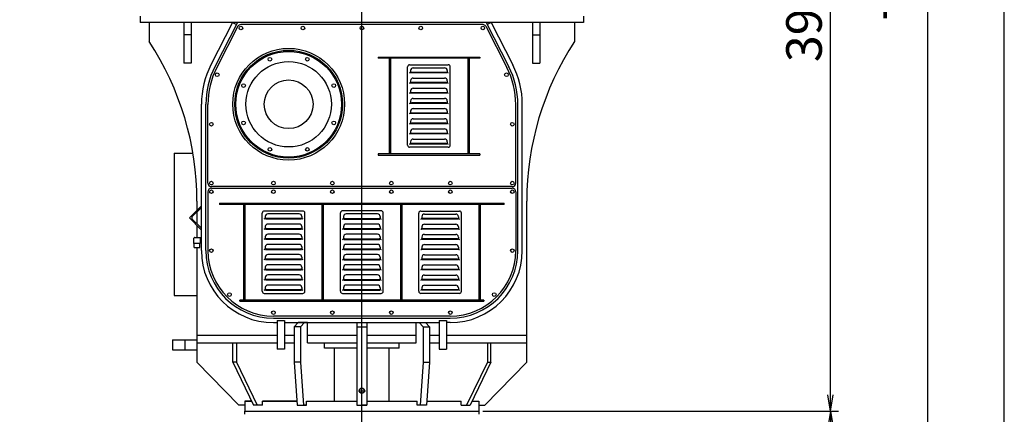
# Model space of a CAD drawing. Extents: x 4496 to 12336, y 457 to 11497.
# Drawn here: x 7494 to 12336, y 3946 to 5887 of the extents above; entities that cross this region are included whole.
import ezdxf

# ---------------------------------------------------------------- set-up
doc = ezdxf.new("R2010")
doc.units = 0
doc.linetypes.add('EXLTYPE3', pattern=[0.825, 0.75, -0.025, 0.025, -0.025])
doc.layers.get('0').update_dxf_attribs({"linetype": 'CONTINUOUS'})
doc.layers.get('DEFPOINTS').update_dxf_attribs({"linetype": 'CONTINUOUS'})
doc.layers.add('LAY-1', color=7, linetype='CONTINUOUS')
doc.styles.add('EXCADDIM1', font='monotxt', dxfattribs={"width": 0.84, "bigfont": 'extfont'})
doc.styles.get("Standard").update_dxf_attribs({"font": 'monotxt', "bigfont": 'extfont'})
doc.dimstyles.new('ISO-25', dxfattribs={"dimtxt": 2.5, "dimasz": 2.5, "dimexe": 1.25, "dimexo": 0.625, "dimtad": 1, "dimtxsty": 'STANDARD', "dimcen": 2.5, "dimazin": 3, "dimtfac": 1, "dimtmove": 0, "dimatfit": 3})

# ---------------------------------------------------------------- blocks, each defined once
blk = doc.blocks.new('EX_NORM')
at = {"color": 0, "linetype": 'CONTINUOUS'}
for q in [(-1, 0.167), (-1, 0), (-1, -0.167)]:
    blk.add_line((0, 0), q, dxfattribs=at)
blk = doc.blocks.new('*D15')
at = {"layer": 'DEFPOINTS', "color": 0}
for p in [(9799.502604, 7925.447441), (11481.502604, 7925.447441), (9752.002604, 3961.447441)]:
    blk.add_point(p, dxfattribs=at)
at = {"layer": 'LAY-1', "color": 1, "linetype": 'CONTINUOUS'}
for p, q in [((11481.502604, 4041.447441), (11481.502604, 7845.447441)), ((9772.002604, 3961.447441), (11521.502604, 3961.447441))]:
    blk.add_line(p, q, dxfattribs=at)
at = {"layer": 'LAY-1', "color": 1, "xscale": 80, "yscale": 80, "zscale": 80}
for p, rotation in [((11481.502604, 7925.447441), 90), ((11481.502604, 3961.447441), 270)]:
    blk.add_blockref('EX_NORM', p, dxfattribs=dict(at, rotation=rotation))
at = {"layer": 'LAY-1', "color": 3, "insert": (11374.002604, 5943.447441), "char_height": 174.9999972, "attachment_point": 5, "rotation": 90, "style": 'EXCADDIM1'}
blk.add_mtext('3964', dxfattribs=at)
blk = doc.blocks.new('*D16')
at = {"layer": 'DEFPOINTS', "color": 0}
for p in [(11481.502604, 3961.447441), (11481.502604, 3961.447441), (10577.003337, 2365.447221)]:
    blk.add_point(p, dxfattribs=at)
at = {"layer": 'LAY-1', "color": 1, "linetype": 'CONTINUOUS'}
for p, q in [((11481.502604, 2445.447221), (11481.502604, 3881.447441)), ((10597.003337, 2365.447221), (11521.502604, 2365.447221))]:
    blk.add_line(p, q, dxfattribs=at)
at = {"layer": 'LAY-1', "color": 1, "xscale": 80, "yscale": 80, "zscale": 80}
for p, rotation in [((11481.502604, 3961.447441), 90), ((11481.502604, 2365.447221), 270)]:
    blk.add_blockref('EX_NORM', p, dxfattribs=dict(at, rotation=rotation))
at = {"layer": 'LAY-1', "color": 3, "insert": (11374.002604, 3163.447331), "char_height": 174.9999972, "attachment_point": 5, "rotation": 90, "style": 'EXCADDIM1'}
blk.add_mtext('1596', dxfattribs=at)
blk = doc.blocks.new('*D18')
at = {"layer": 'DEFPOINTS', "color": 0}
for p in [(7494.446952, 10075.447441), (10042.003093, 2220.447465), (11959.002604, 2220.447465)]:
    blk.add_point(p, dxfattribs=at)
at = {"layer": 'LAY-1', "color": 1, "linetype": 'CONTINUOUS'}
for p, q in [((11959.002604, 9995.447441), (11959.002604, 2300.447465)), ((10062.003093, 2220.447465), (11999.002604, 2220.447465))]:
    blk.add_line(p, q, dxfattribs=at)
at = {"layer": 'LAY-1', "color": 1, "xscale": 80, "yscale": 80, "zscale": 80}
for p, rotation in [((11959.002604, 10075.447441), 90), ((11959.002604, 2220.447465), 270)]:
    blk.add_blockref('EX_NORM', p, dxfattribs=dict(at, rotation=rotation))
at = {"layer": 'LAY-1', "color": 3, "insert": (11851.502604, 6147.947453), "char_height": 174.9999972, "attachment_point": 5, "rotation": 90, "style": 'EXCADDIM1'}
blk.add_mtext('7855', dxfattribs=at)

msp = doc.modelspace()

# ---------------------------------------------------------------- linework, layer by layer
at = {"layer": 'LAY-1', "color": 7, "linetype": 'CONTINUOUS'}
msp.add_line((12336.40428, 456.56088), (12336.40428, 11496.56088), dxfattribs=at)
at = {"layer": 'LAY-1', "color": 1, "linetype": 'EXLTYPE3'}
msp.add_line((9177.002604, 3104.447441), (9177.002604, 10454.729538), dxfattribs=at)
at = {"layer": 'LAY-1', "color": 3, "linetype": 'CONTINUOUS'}
for p, q in [((8087.002604, 5905.447441), (8087.002604, 5873.447441)), ((10267.002604, 5873.447441), (8087.002604, 5873.447441)), ((8131.002604, 5873.447441), (8131.002604, 5779.533665)), ((8301.002604, 5873.447441), (8301.002604, 5673.447441)), ((8337.002604, 5873.447441), (8337.002604, 5673.447441)), ((8540.313378, 5873.447441), (8434.730594, 5666.150062)), ((8565.002604, 5873.447441), (8454.334287, 5656.165312)), ((8540.313378, 5873.447441), (8559.917071, 5863.462691)), ((9772.829067, 5863.447441), (8581.176141, 5863.447441)), ((9789.002604, 5873.447441), (9899.670921, 5656.165312)), ((9813.69183, 5873.447441), (9794.088137, 5863.462691)), ((9813.69183, 5873.447441), (9919.274614, 5666.150062)), ((10017.002604, 5873.447441), (10017.002604, 5673.447441)), ((10053.002604, 5873.447441), (10053.002604, 5673.447441)), ((10223.002604, 5873.447441), (10223.002604, 5779.533665)), ((10267.002604, 5905.447441), (10267.002604, 5873.447441)), ((8337.002604, 5813.447441), (8301.002604, 5813.447441)), ((8567.823266, 5855.281235), (8463.925953, 5652.271353)), ((9786.181941, 5855.281235), (9890.079255, 5652.271353)), ((10017.002604, 5813.447441), (10053.002604, 5813.447441)), ((8337.002604, 5673.447441), (8301.002604, 5673.447441)), ((9257.002604, 5703.447441), (9257.002604, 5697.447441)), ((9257.002604, 5703.447441), (9757.002604, 5703.447441)), ((9757.002604, 5697.447441), (9257.002604, 5697.447441)), ((9312.002604, 5697.447441), (9312.002604, 5227.447441)), ((9318.002604, 5697.447441), (9318.002604, 5227.447441)), ((9412.002604, 5665.447441), (9602.002604, 5665.447441)), ((9698.002604, 5697.447441), (9698.002604, 5227.447441)), ((9704.002604, 5697.447441), (9704.002604, 5227.447441)), ((9757.002604, 5703.447441), (9757.002604, 5697.447441)), ((10017.002604, 5673.447441), (10053.002604, 5673.447441)), ((9402.002604, 5270.447441), (9402.002604, 5655.447441)), ((9417.002604, 5637.447441), (9417.002604, 5630.447441)), ((9430.002604, 5650.447441), (9584.002604, 5650.447441)), ((9597.002604, 5637.447441), (9597.002604, 5630.447441)), ((9612.002604, 5270.447441), (9612.002604, 5655.447441)), ((9417.002604, 5587.447441), (9417.002604, 5580.447441)), ((9430.002604, 5600.447441), (9584.002604, 5600.447441)), ((9597.002604, 5587.447441), (9597.002604, 5580.447441)), ((9417.002604, 5537.447441), (9417.002604, 5530.447441)), ((9430.002604, 5550.447441), (9584.002604, 5550.447441)), ((9597.002604, 5537.447441), (9597.002604, 5530.447441)), ((8388.002604, 4751.447441), (8388.002604, 5471.447441)), ((8410.002604, 4751.447441), (8410.002604, 5471.447441)), ((9417.002604, 5487.447441), (9417.002604, 5480.447441)), ((9430.002604, 5500.447441), (9584.002604, 5500.447441)), ((9597.002604, 5487.447441), (9597.002604, 5480.447441)), ((9944.002604, 4751.447441), (9944.002604, 5471.447441)), ((9966.002604, 4751.447441), (9966.002604, 5471.447441)), ((8420.002604, 5083.447441), (8420.002604, 5470.036838)), ((9417.002604, 5437.447441), (9417.002604, 5430.447441)), ((9430.002604, 5450.447441), (9584.002604, 5450.447441)), ((9597.002604, 5437.447441), (9597.002604, 5430.447441)), ((9934.002604, 5083.447441), (9934.002604, 5470.036838)), ((9417.002604, 5387.447441), (9417.002604, 5380.447441)), ((9430.002604, 5400.447441), (9584.002604, 5400.447441)), ((9597.002604, 5387.447441), (9597.002604, 5380.447441)), ((9417.002604, 5337.447441), (9417.002604, 5330.447441)), ((9430.002604, 5350.447441), (9584.002604, 5350.447441)), ((9597.002604, 5337.447441), (9597.002604, 5330.447441)), ((9417.002604, 5287.447441), (9417.002604, 5280.447441)), ((9430.002604, 5300.447441), (9584.002604, 5300.447441)), ((9597.002604, 5287.447441), (9597.002604, 5280.447441)), ((8254.002604, 5230.447441), (8254.002604, 4530.447441)), ((8254.002604, 5230.447441), (8346.327427, 5230.447441)), ((9602.002604, 5260.447441), (9412.002604, 5260.447441)), ((9257.002604, 5227.447441), (9257.002604, 5221.447441)), ((9757.002604, 5227.447441), (9257.002604, 5227.447441)), ((9257.002604, 5221.447441), (9757.002604, 5221.447441)), ((9757.002604, 5227.447441), (9757.002604, 5221.447441)), ((8420.002604, 5041.447441), (8420.002604, 4751.447441)), ((9917.002604, 5066.447441), (8437.002604, 5066.447441)), ((8437.002604, 5058.447441), (9917.002604, 5058.447441)), ((9934.002604, 5041.447441), (9934.002604, 4751.447441)), ((8366.002604, 4994.447441), (8366.002604, 4949.795322)), ((9988.002604, 4202.447441), (9988.002604, 4994.447441)), ((8385.418306, 4969.211024), (8328.849764, 4912.642482)), ((8386.83252, 4962.139957), (8343.345453, 4918.65289)), ((8366.002604, 4941.31004), (8366.002604, 4883.974924)), ((8385.418306, 4969.211024), (8386.83252, 4967.796811)), ((8477.002604, 4984.447441), (8477.002604, 4978.447441)), ((8477.002604, 4984.447441), (9877.002604, 4984.447441)), ((9877.002604, 4978.447441), (8477.002604, 4978.447441)), ((8595.002604, 4978.447441), (8595.002604, 4508.447441)), ((8601.002604, 4978.447441), (8601.002604, 4508.447441)), ((8887.002604, 4946.447441), (8697.002604, 4946.447441)), ((8981.002604, 4978.447441), (8981.002604, 4508.447441)), ((8987.002604, 4978.447441), (8987.002604, 4508.447441)), ((9272.002604, 4947.447441), (9082.002604, 4947.447441)), ((9367.002604, 4978.447441), (9367.002604, 4508.447441)), ((9373.002604, 4978.447441), (9373.002604, 4508.447441)), ((9467.002604, 4946.447441), (9657.002604, 4946.447441)), ((9753.002604, 4978.447441), (9753.002604, 4508.447441)), ((9759.002604, 4978.447441), (9759.002604, 4508.447441)), ((9877.002604, 4978.447441), (9877.002604, 4984.447441)), ((8328.849764, 4912.642482), (8385.418306, 4856.073939)), ((8343.345453, 4906.632074), (8386.83252, 4863.145007)), ((8687.002604, 4551.447441), (8687.002604, 4936.447441)), ((8702.002604, 4919.447441), (8702.002604, 4912.447441)), ((8869.002604, 4932.447441), (8715.002604, 4932.447441)), ((8882.002604, 4919.447441), (8882.002604, 4912.447441)), ((8897.002604, 4551.447441), (8897.002604, 4936.447441)), ((9072.002604, 4551.447441), (9072.002604, 4937.447441)), ((9087.002604, 4918.947441), (9087.002604, 4911.947441)), ((9254.002604, 4931.947441), (9100.002604, 4931.947441)), ((9267.002604, 4918.947441), (9267.002604, 4911.947441)), ((9282.002604, 4551.447441), (9282.002604, 4937.447441)), ((9457.002604, 4551.447441), (9457.002604, 4936.447441)), ((9472.002604, 4918.447441), (9472.002604, 4911.447441)), ((9485.002604, 4931.447441), (9639.002604, 4931.447441)), ((9652.002604, 4918.447441), (9652.002604, 4911.447441)), ((9667.002604, 4551.447441), (9667.002604, 4936.447441)), ((8366.002604, 4875.489642), (8366.002604, 4816.447441)), ((8386.83252, 4857.488153), (8385.418306, 4856.073939)), ((8702.002604, 4869.447441), (8702.002604, 4862.447441)), ((8869.002604, 4882.447441), (8715.002604, 4882.447441)), ((8882.002604, 4869.447441), (8882.002604, 4862.447441)), ((9087.002604, 4868.947441), (9087.002604, 4861.947441)), ((9254.002604, 4881.947441), (9100.002604, 4881.947441)), ((9267.002604, 4868.947441), (9267.002604, 4861.947441)), ((9472.002604, 4868.447441), (9472.002604, 4861.447441)), ((9485.002604, 4881.447441), (9639.002604, 4881.447441)), ((9652.002604, 4868.447441), (9652.002604, 4861.447441)), ((8351.502613, 4786.447441), (8351.502613, 4813.447441)), ((8354.502613, 4816.447441), (8381.502609, 4816.447441)), ((8381.502609, 4816.447441), (8381.502609, 4786.447441)), ((8388.002604, 4814.58137), (8381.502609, 4814.697441)), ((8702.002604, 4819.447441), (8702.002604, 4812.447441)), ((8869.002604, 4832.447441), (8715.002604, 4832.447441)), ((8882.002604, 4819.447441), (8882.002604, 4812.447441)), ((9087.002604, 4818.947441), (9087.002604, 4811.947441)), ((9254.002604, 4831.947441), (9100.002604, 4831.947441)), ((9267.002604, 4818.947441), (9267.002604, 4811.947441)), ((9472.002604, 4818.447441), (9472.002604, 4811.447441)), ((9485.002604, 4831.447441), (9639.002604, 4831.447441)), ((9652.002604, 4818.447441), (9652.002604, 4811.447441)), ((8381.502609, 4786.447441), (8351.502613, 4786.447441)), ((8353.252613, 4766.447441), (8353.252613, 4786.447441)), ((8353.252613, 4766.447441), (8379.752609, 4766.447441)), ((8366.002604, 4766.447441), (8366.002604, 4202.447441)), ((8379.752609, 4766.447441), (8379.752609, 4786.447441)), ((8388.002604, 4788.313513), (8381.502609, 4788.197441)), ((8702.002604, 4769.447441), (8702.002604, 4762.447441)), ((8869.002604, 4782.447441), (8715.002604, 4782.447441)), ((8882.002604, 4769.447441), (8882.002604, 4762.447441)), ((9087.002604, 4768.947441), (9087.002604, 4761.947441)), ((9254.002604, 4781.947441), (9100.002604, 4781.947441)), ((9267.002604, 4768.947441), (9267.002604, 4761.947441)), ((9472.002604, 4768.447441), (9472.002604, 4761.447441)), ((9485.002604, 4781.447441), (9639.002604, 4781.447441)), ((9652.002604, 4768.447441), (9652.002604, 4761.447441)), ((8702.002604, 4719.447441), (8702.002604, 4712.447441)), ((8869.002604, 4732.447441), (8715.002604, 4732.447441)), ((8882.002604, 4719.447441), (8882.002604, 4712.447441)), ((9087.002604, 4718.947441), (9087.002604, 4711.947441)), ((9254.002604, 4731.947441), (9100.002604, 4731.947441)), ((9267.002604, 4718.947441), (9267.002604, 4711.947441)), ((9472.002604, 4718.447441), (9472.002604, 4711.447441)), ((9485.002604, 4731.447441), (9639.002604, 4731.447441)), ((9652.002604, 4718.447441), (9652.002604, 4711.447441)), ((8702.002604, 4669.447441), (8702.002604, 4662.447441)), ((8869.002604, 4682.447441), (8715.002604, 4682.447441)), ((8882.002604, 4669.447441), (8882.002604, 4662.447441)), ((9087.002604, 4668.947441), (9087.002604, 4661.947441)), ((9254.002604, 4681.947441), (9100.002604, 4681.947441)), ((9267.002604, 4668.947441), (9267.002604, 4661.947441)), ((9472.002604, 4668.447441), (9472.002604, 4661.447441)), ((9485.002604, 4681.447441), (9639.002604, 4681.447441)), ((9652.002604, 4668.447441), (9652.002604, 4661.447441)), ((8702.002604, 4619.447441), (8702.002604, 4612.447441)), ((8869.002604, 4632.447441), (8715.002604, 4632.447441)), ((8882.002604, 4619.447441), (8882.002604, 4612.447441)), ((9087.002604, 4618.947441), (9087.002604, 4611.947441)), ((9254.002604, 4631.947441), (9100.002604, 4631.947441)), ((9267.002604, 4618.947441), (9267.002604, 4611.947441)), ((9472.002604, 4618.447441), (9472.002604, 4611.447441)), ((9485.002604, 4631.447441), (9639.002604, 4631.447441)), ((9652.002604, 4618.447441), (9652.002604, 4611.447441)), ((8702.002604, 4569.447441), (8702.002604, 4562.447441)), ((8869.002604, 4582.447441), (8715.002604, 4582.447441)), ((8882.002604, 4569.447441), (8882.002604, 4562.447441)), ((9087.002604, 4568.947441), (9087.002604, 4561.947441)), ((9254.002604, 4581.947441), (9100.002604, 4581.947441)), ((9267.002604, 4568.947441), (9267.002604, 4561.947441)), ((9472.002604, 4568.447441), (9472.002604, 4561.447441)), ((9485.002604, 4581.447441), (9639.002604, 4581.447441)), ((9652.002604, 4568.447441), (9652.002604, 4561.447441)), ((8254.002604, 4530.447441), (8366.002604, 4530.447441)), ((8577.002604, 4502.447441), (8577.002604, 4508.447441)), ((9777.002604, 4508.447441), (8577.002604, 4508.447441)), ((8697.002604, 4541.447441), (8887.002604, 4541.447441)), ((9082.002604, 4541.447441), (9272.002604, 4541.447441)), ((9657.002604, 4541.447441), (9467.002604, 4541.447441)), ((9777.002604, 4508.447441), (9777.002604, 4502.447441)), ((8577.002604, 4502.447441), (9777.002604, 4502.447441)), ((9612.002604, 4429.447441), (8742.002604, 4429.447441)), ((8742.002604, 4419.447441), (9612.002604, 4419.447441)), ((8761.002604, 4407.447441), (8761.002604, 4267.447441)), ((8761.002604, 4407.447441), (8797.002604, 4407.447441)), ((8797.002604, 4407.447441), (8797.002604, 4267.447441)), ((9557.002604, 4407.447441), (9593.002604, 4407.447441)), ((9557.002604, 4407.447441), (9557.002604, 4267.447441)), ((9593.002604, 4407.447441), (9593.002604, 4267.447441)), ((8742.002604, 4397.447441), (8761.002604, 4397.447441)), ((8797.002604, 4397.447441), (9557.002604, 4397.447441)), ((8863.914146, 4397.447441), (8843.914146, 4377.447441)), ((8875.091061, 4377.447441), (8843.914146, 4377.447441)), ((8843.914146, 4377.447441), (8843.914146, 4202.447441)), ((8910.266779, 4397.447441), (8863.914146, 4397.447441)), ((8895.091061, 4397.447441), (8875.091061, 4377.447441)), ((8875.091061, 4377.447441), (8875.091061, 4202.447441)), ((8910.266779, 4297.447441), (8910.266779, 4397.447441)), ((9152.002604, 4397.447441), (9202.002604, 4397.447441)), ((9152.002604, 4397.447441), (9152.002604, 3991.447441)), ((9152.002604, 4377.447441), (9202.002604, 4377.447441)), ((9202.002604, 4397.447441), (9202.002604, 3991.447441)), ((9443.738428, 4397.447441), (9490.091061, 4397.447441)), ((9443.738428, 4297.447441), (9443.738428, 4397.447441)), ((9458.914146, 4397.447441), (9478.914146, 4377.447441)), ((9478.914146, 4377.447441), (9478.914146, 4202.447441)), ((9478.914146, 4377.447441), (9510.091061, 4377.447441)), ((9490.091061, 4397.447441), (9510.091061, 4377.447441)), ((9510.091061, 4377.447441), (9510.091061, 4202.447441)), ((9612.002604, 4397.447441), (9593.002604, 4397.447441)), ((8246.002604, 4313.447441), (8246.002604, 4263.447441)), ((8246.002604, 4313.447441), (8366.002604, 4313.447441)), ((8306.002604, 4313.447441), (8306.002604, 4263.447441)), ((8761.002604, 4333.447441), (8366.002604, 4333.447441)), ((8843.914146, 4333.447441), (8797.002604, 4333.447441)), ((9152.002604, 4333.447441), (8910.266779, 4333.447441)), ((9443.738428, 4333.447441), (9202.002604, 4333.447441)), ((9557.002604, 4333.447441), (9510.091061, 4333.447441)), ((9988.002604, 4333.447441), (9593.002604, 4333.447441)), ((8246.002604, 4263.447441), (8366.002604, 4263.447441)), ((8366.002604, 4297.447441), (8761.002604, 4297.447441)), ((8541.866237, 4202.447441), (8541.866237, 4297.447441)), ((8559.866237, 4297.447441), (8559.866237, 4202.447441)), ((8797.002604, 4267.447441), (8761.002604, 4267.447441)), ((8797.002604, 4297.447441), (8843.914146, 4297.447441)), ((8910.266779, 4297.447441), (9152.002604, 4297.447441)), ((8992.793664, 4272.447441), (8992.793664, 4297.447441)), ((9152.002604, 4272.447441), (8992.793664, 4272.447441)), ((9042.861304, 4011.447441), (9042.861304, 4272.447441)), ((9202.002604, 4297.447441), (9443.738428, 4297.447441)), ((9361.211544, 4272.447441), (9202.002604, 4272.447441)), ((9311.143903, 4011.447441), (9311.143903, 4272.447441)), ((9361.211544, 4272.447441), (9361.211544, 4297.447441)), ((9510.091061, 4297.447441), (9557.002604, 4297.447441)), ((9557.002604, 4267.447441), (9593.002604, 4267.447441)), ((9593.002604, 4297.447441), (9988.002604, 4297.447441)), ((9794.138971, 4297.447441), (9794.138971, 4202.447441)), ((9812.138971, 4202.447441), (9812.138971, 4297.447441)), ((8366.002604, 4202.447441), (8572.002604, 3991.447441)), ((8559.866237, 4202.447441), (8541.866237, 4202.447441)), ((8541.866237, 4202.447441), (8644.057234, 3991.447441)), ((8559.866237, 4202.447441), (8662.057234, 3991.447441)), ((8875.091061, 4202.447441), (8843.914146, 4202.447441)), ((8843.914146, 4202.447441), (8858.914146, 3991.447441)), ((8875.091061, 4202.447441), (8890.091061, 3991.447441)), ((9478.914146, 4202.447441), (9463.914146, 3991.447441)), ((9478.914146, 4202.447441), (9510.091061, 4202.447441)), ((9510.091061, 4202.447441), (9495.091061, 3991.447441)), ((9794.138971, 4202.447441), (9691.947973, 3991.447441)), ((9812.138971, 4202.447441), (9709.947973, 3991.447441)), ((9988.002604, 4202.447441), (9782.002604, 3991.447441)), ((9794.138971, 4202.447441), (9812.138971, 4202.447441)), ((8602.002604, 3991.447441), (8572.002604, 3991.447441)), ((8602.002604, 4011.447441), (8602.002604, 3961.447441)), ((8634.324758, 4011.447441), (8602.002604, 4011.447441)), ((8602.002604, 4011.447441), (8634.324758, 4011.447441)), ((8688.28205, 3991.447441), (8644.057234, 3991.447441)), ((8688.28205, 3991.447441), (8688.28205, 4011.447441)), ((8857.485575, 4011.447441), (8688.28205, 4011.447441)), ((8688.28205, 4011.447441), (8857.485575, 4011.447441)), ((8858.914146, 3991.447441), (8905.231965, 3991.447441)), ((8905.231965, 3991.447441), (8905.231965, 4011.447441)), ((8905.231965, 4011.447441), (9152.002604, 4011.447441)), ((9152.002604, 3991.447441), (9202.002604, 3991.447441)), ((9202.002604, 4011.447441), (9448.773242, 4011.447441)), ((9448.773242, 3991.447441), (9448.773242, 4011.447441)), ((9495.091061, 3991.447441), (9448.773242, 3991.447441)), ((9496.519632, 4011.447441), (9665.723158, 4011.447441)), ((9665.723158, 3991.447441), (9665.723158, 4011.447441)), ((9665.723158, 3991.447441), (9709.947973, 3991.447441)), ((9719.680449, 4011.447441), (9752.002604, 4011.447441)), ((9752.002604, 4011.447441), (9752.002604, 3961.447441)), ((9752.002604, 3991.447441), (9782.002604, 3991.447441)), ((8602.002604, 3961.447441), (9752.002604, 3961.447441)), ((8602.002604, 3961.447441), (9752.002604, 3961.447441)), ((8602.002604, 3946.447441), (8602.002604, 3961.447441)), ((8602.002604, 3961.447441), (9752.002604, 3961.447441)), ((8602.002604, 3961.447441), (9752.002604, 3961.447441)), ((9752.002604, 3961.447441), (9752.002604, 3946.447441))]:
    msp.add_line(p, q, dxfattribs=at)
at = {"layer": 'LAY-1', "color": 1, "linetype": 'CONTINUOUS'}
for p, q in [((9595.775587, 5625.447441), (9418.22962, 5625.447441)), ((9591.902604, 5628.447441), (9422.102604, 5628.447441)), ((9595.775587, 5575.447441), (9418.22962, 5575.447441)), ((9591.902604, 5578.447441), (9422.102604, 5578.447441)), ((9595.775587, 5525.447441), (9418.22962, 5525.447441)), ((9591.902604, 5528.447441), (9422.102604, 5528.447441)), ((9595.775587, 5475.447441), (9418.22962, 5475.447441)), ((9591.902604, 5478.447441), (9422.102604, 5478.447441)), ((9595.775587, 5425.447441), (9418.22962, 5425.447441)), ((9591.902604, 5428.447441), (9422.102604, 5428.447441)), ((9595.775587, 5375.447441), (9418.22962, 5375.447441)), ((9591.902604, 5378.447441), (9422.102604, 5378.447441)), ((9591.902604, 5328.447441), (9422.102604, 5328.447441)), ((9595.775587, 5325.447441), (9418.22962, 5325.447441)), ((9591.902604, 5278.447441), (9422.102604, 5278.447441)), ((9595.775587, 5275.447441), (9418.22962, 5275.447441)), ((8703.22962, 4907.447441), (8880.775587, 4907.447441)), ((8707.102604, 4910.447441), (8876.902604, 4910.447441)), ((9088.22962, 4906.947441), (9265.775587, 4906.947441)), ((9092.102604, 4909.947441), (9261.902604, 4909.947441)), ((9650.775587, 4906.447441), (9473.22962, 4906.447441)), ((9646.902604, 4909.447441), (9477.102604, 4909.447441)), ((8703.22962, 4857.447441), (8880.775587, 4857.447441)), ((8707.102604, 4860.447441), (8876.902604, 4860.447441)), ((9088.22962, 4856.947441), (9265.775587, 4856.947441)), ((9092.102604, 4859.947441), (9261.902604, 4859.947441)), ((9650.775587, 4856.447441), (9473.22962, 4856.447441)), ((9646.902604, 4859.447441), (9477.102604, 4859.447441)), ((8703.22962, 4807.447441), (8880.775587, 4807.447441)), ((8707.102604, 4810.447441), (8876.902604, 4810.447441)), ((9088.22962, 4806.947441), (9265.775587, 4806.947441)), ((9092.102604, 4809.947441), (9261.902604, 4809.947441)), ((9650.775587, 4806.447441), (9473.22962, 4806.447441)), ((9646.902604, 4809.447441), (9477.102604, 4809.447441)), ((8703.22962, 4757.447441), (8880.775587, 4757.447441)), ((8707.102604, 4760.447441), (8876.902604, 4760.447441)), ((9088.22962, 4756.947441), (9265.775587, 4756.947441)), ((9092.102604, 4759.947441), (9261.902604, 4759.947441)), ((9650.775587, 4756.447441), (9473.22962, 4756.447441)), ((9646.902604, 4759.447441), (9477.102604, 4759.447441)), ((8703.22962, 4707.447441), (8880.775587, 4707.447441)), ((8707.102604, 4710.447441), (8876.902604, 4710.447441)), ((9088.22962, 4706.947441), (9265.775587, 4706.947441)), ((9092.102604, 4709.947441), (9261.902604, 4709.947441)), ((9650.775587, 4706.447441), (9473.22962, 4706.447441)), ((9646.902604, 4709.447441), (9477.102604, 4709.447441)), ((8703.22962, 4657.447441), (8880.775587, 4657.447441)), ((8707.102604, 4660.447441), (8876.902604, 4660.447441)), ((9088.22962, 4656.947441), (9265.775587, 4656.947441)), ((9092.102604, 4659.947441), (9261.902604, 4659.947441)), ((9650.775587, 4656.447441), (9473.22962, 4656.447441)), ((9646.902604, 4659.447441), (9477.102604, 4659.447441)), ((8703.22962, 4607.447441), (8880.775587, 4607.447441)), ((8707.102604, 4610.447441), (8876.902604, 4610.447441)), ((9088.22962, 4606.947441), (9265.775587, 4606.947441)), ((9092.102604, 4609.947441), (9261.902604, 4609.947441)), ((9650.775587, 4606.447441), (9473.22962, 4606.447441)), ((9646.902604, 4609.447441), (9477.102604, 4609.447441)), ((8703.22962, 4557.447441), (8880.775587, 4557.447441)), ((8707.102604, 4560.447441), (8876.902604, 4560.447441)), ((9088.22962, 4556.947441), (9265.775587, 4556.947441)), ((9092.102604, 4559.947441), (9261.902604, 4559.947441)), ((9650.775587, 4556.447441), (9473.22962, 4556.447441)), ((9646.902604, 4559.447441), (9477.102604, 4559.447441)), ((9159.759499, 4062.447441), (9194.959499, 4062.447441)), ((8905.231965, 3991.447441), (8890.091061, 3991.447441)), ((9202.002604, 3991.447441), (9177.002604, 3991.447441))]:
    msp.add_line(p, q, dxfattribs=at)
at = {"layer": 'LAY-1', "color": 3, "linetype": 'CONTINUOUS'}
for centre, radius in [((8582.002604, 5846.447441), 9), ((8887.002604, 5846.447441), 9), ((9177.002604, 5846.447441), 9), ((9467.002604, 5846.447441), 9), ((9772.002604, 5846.447441), 9), ((8817.002604, 5471.447441), 275), ((8817.002604, 5471.447441), 265), ((8466.002604, 5616.447441), 9), ((9888.002604, 5616.447441), 9), ((8437.002604, 5373.447441), 9), ((9917.002604, 5373.447441), 9), ((8437.002604, 5083.447441), 9), ((8742.002604, 5083.447441), 9), ((9032.002604, 5083.447441), 9), ((9322.002604, 5083.447441), 9), ((9612.002604, 5083.447441), 9), ((9917.002604, 5083.447441), 9), ((8437.002604, 5041.447441), 9), ((8742.002604, 5041.447441), 9), ((9032.002604, 5041.447441), 9), ((9322.002604, 5041.447441), 9), ((9612.002604, 5041.447441), 9), ((9917.002604, 5041.447441), 9), ((8437.002604, 4751.447441), 9), ((9917.002604, 4751.447441), 9), ((8526.002604, 4535.447441), 9), ((9828.002604, 4535.447441), 9), ((8742.002604, 4446.447441), 9), ((9032.002604, 4446.447441), 9), ((9322.002604, 4446.447441), 9), ((9612.002604, 4446.447441), 9)]:
    msp.add_circle(centre, radius, dxfattribs=at)
at = {"layer": 'LAY-1', "color": 1, "linetype": 'CONTINUOUS'}
for centre, radius in [((8817.002604, 5471.447441), 260), ((8817.002604, 5471.447441), 210), ((8725.15858, 5693.178529), 9), ((8908.846628, 5693.178529), 9), ((8595.271516, 5563.291465), 9), ((8817.002604, 5471.447441), 120), ((9038.733692, 5563.291465), 9), ((8595.271516, 5379.603417), 9), ((9038.733692, 5379.603417), 9), ((8725.15858, 5249.716353), 9), ((8908.846628, 5249.716353), 9), ((9177.002604, 4062.447441), 13.220001), ((9177.002604, 4062.447441), 11.800003)]:
    msp.add_circle(centre, radius, dxfattribs=at)
at = {"layer": 'LAY-1', "color": 3, "linetype": 'CONTINUOUS'}
for centre, radius, start, end in [((8581.176141, 5848.447441), 15, 90, 152.897337), ((9772.829067, 5848.447441), 15, 27.102663, 90), ((6935.676942, 4994.022212), 1430.325725, 0.017034, 33.311024), ((11418.328266, 4994.022212), 1430.325725, 146.688976, 179.982966), ((8817.002604, 5471.447441), 429, 153.008889, 180), ((9412.002604, 5655.447441), 10, 90, 180), ((9602.002604, 5655.447441), 10, 0, 90), ((9537.002604, 5471.447441), 429, 0, 26.991111), ((8817.002604, 5471.447441), 407, 153.008889, 180), ((8820.002604, 5470.036838), 400, 152.897337, 180), ((9412.002604, 5630.447441), 5, 270, 0), ((9430.002604, 5637.447441), 13, 90, 180), ((9584.002604, 5637.447441), 13, 0, 90), ((9602.002604, 5630.447441), 5, 180, 270), ((9534.002604, 5470.036838), 400, 0, 27.102663), ((9537.002604, 5471.447441), 407, 0, 26.991111), ((9412.002604, 5580.447441), 5, 270, 0), ((9430.002604, 5587.447441), 13, 90, 180), ((9584.002604, 5587.447441), 13, 0, 90), ((9602.002604, 5580.447441), 5, 180, 270), ((9412.002604, 5530.447441), 5, 270, 0), ((9430.002604, 5537.447441), 13, 90, 180), ((9584.002604, 5537.447441), 13, 0, 90), ((9602.002604, 5530.447441), 5, 180, 270), ((9412.002604, 5480.447441), 5, 270, 0), ((9430.002604, 5487.447441), 13, 90, 180), ((9584.002604, 5487.447441), 13, 0, 90), ((9602.002604, 5480.447441), 5, 180, 270), ((9412.002604, 5430.447441), 5, 270, 0), ((9430.002604, 5437.447441), 13, 90, 180), ((9584.002604, 5437.447441), 13, 0, 90), ((9602.002604, 5430.447441), 5, 180, 270), ((9412.002604, 5380.447441), 5, 270, 0), ((9430.002604, 5387.447441), 13, 90, 180), ((9584.002604, 5387.447441), 13, 0, 90), ((9602.002604, 5380.447441), 5, 180, 270), ((9412.002604, 5330.447441), 5, 270, 0), ((9430.002604, 5337.447441), 13, 90, 180), ((9584.002604, 5337.447441), 13, 0, 90), ((9602.002604, 5330.447441), 5, 180, 270), ((9412.002604, 5280.447441), 5, 270, 0), ((9430.002604, 5287.447441), 13, 90, 180), ((9584.002604, 5287.447441), 13, 0, 90), ((9602.002604, 5280.447441), 5, 180, 270), ((9412.002604, 5270.447441), 10, 180, 270), ((9602.002604, 5270.447441), 10, 270, 0), ((8437.002604, 5083.447441), 17, 180, 270), ((8437.002604, 5041.447441), 17, 90, 180), ((9917.002604, 5083.447441), 17, 270, 0), ((9917.002604, 5041.447441), 17, 0, 90), ((8384.004093, 4964.968384), 4, 315, 45), ((8697.002604, 4936.447441), 10, 90, 180), ((8887.002604, 4936.447441), 10, 0, 90), ((9082.002604, 4937.447441), 10, 90, 180), ((9272.002604, 4937.447441), 10, 0, 90), ((9467.002604, 4936.447441), 10, 90, 180), ((9657.002604, 4936.447441), 10, 0, 90), ((8349.355861, 4912.642482), 8.5, 135, 225), ((8697.002604, 4912.447441), 5, 270, 0), ((8715.002604, 4919.447441), 13, 90, 180), ((8869.002604, 4919.447441), 13, 0, 90), ((8887.002604, 4912.447441), 5, 180, 270), ((9082.002604, 4911.947441), 5, 270, 0), ((9100.002604, 4918.947441), 13, 90, 180), ((9254.002604, 4918.947441), 13, 0, 90), ((9272.002604, 4911.947441), 5, 180, 270), ((9467.002604, 4911.447441), 5, 270, 0), ((9485.002604, 4918.447441), 13, 90, 180), ((9639.002604, 4918.447441), 13, 0, 90), ((9657.002604, 4911.447441), 5, 180, 270), ((8384.004093, 4860.31658), 4, 315, 45), ((8697.002604, 4862.447441), 5, 270, 0), ((8715.002604, 4869.447441), 13, 90, 180), ((8869.002604, 4869.447441), 13, 0, 90), ((8887.002604, 4862.447441), 5, 180, 270), ((9082.002604, 4861.947441), 5, 270, 0), ((9100.002604, 4868.947441), 13, 90, 180), ((9254.002604, 4868.947441), 13, 0, 90), ((9272.002604, 4861.947441), 5, 180, 270), ((9467.002604, 4861.447441), 5, 270, 0), ((9485.002604, 4868.447441), 13, 90, 180), ((9639.002604, 4868.447441), 13, 0, 90), ((9657.002604, 4861.447441), 5, 180, 270), ((8354.502613, 4813.447441), 3, 89.99998, 180.000019), ((8697.002604, 4812.447441), 5, 270, 0), ((8715.002604, 4819.447441), 13, 90, 180), ((8869.002604, 4819.447441), 13, 0, 90), ((8887.002604, 4812.447441), 5, 180, 270), ((9082.002604, 4811.947441), 5, 270, 0), ((9100.002604, 4818.947441), 13, 90, 180), ((9254.002604, 4818.947441), 13, 0, 90), ((9272.002604, 4811.947441), 5, 180, 270), ((9467.002604, 4811.447441), 5, 270, 0), ((9485.002604, 4818.447441), 13, 90, 180), ((9639.002604, 4818.447441), 13, 0, 90), ((9657.002604, 4811.447441), 5, 180, 270), ((8742.002604, 4751.447441), 354, 180, 270), ((8742.002604, 4751.447441), 332, 180, 270), ((8742.002604, 4751.447441), 322, 180, 270), ((8697.002604, 4762.447441), 5, 270, 0), ((8715.002604, 4769.447441), 13, 90, 180), ((8869.002604, 4769.447441), 13, 0, 90), ((8887.002604, 4762.447441), 5, 180, 270), ((9082.002604, 4761.947441), 5, 270, 0), ((9100.002604, 4768.947441), 13, 90, 180), ((9254.002604, 4768.947441), 13, 0, 90), ((9272.002604, 4761.947441), 5, 180, 270), ((9467.002604, 4761.447441), 5, 270, 0), ((9485.002604, 4768.447441), 13, 90, 180), ((9612.002604, 4751.447441), 332, 270, 0), ((9612.002604, 4751.447441), 354, 270, 0), ((9612.002604, 4751.447441), 322, 270, 0), ((9639.002604, 4768.447441), 13, 0, 90), ((9657.002604, 4761.447441), 5, 180, 270), ((8697.002604, 4712.447441), 5, 270, 0), ((8715.002604, 4719.447441), 13, 90, 180), ((8869.002604, 4719.447441), 13, 0, 90), ((8887.002604, 4712.447441), 5, 180, 270), ((9082.002604, 4711.947441), 5, 270, 0), ((9100.002604, 4718.947441), 13, 90, 180), ((9254.002604, 4718.947441), 13, 0, 90), ((9272.002604, 4711.947441), 5, 180, 270), ((9467.002604, 4711.447441), 5, 270, 0), ((9485.002604, 4718.447441), 13, 90, 180), ((9639.002604, 4718.447441), 13, 0, 90), ((9657.002604, 4711.447441), 5, 180, 270), ((8697.002604, 4662.447441), 5, 270, 0), ((8715.002604, 4669.447441), 13, 90, 180), ((8869.002604, 4669.447441), 13, 0, 90), ((8887.002604, 4662.447441), 5, 180, 270), ((9082.002604, 4661.947441), 5, 270, 0), ((9100.002604, 4668.947441), 13, 90, 180), ((9254.002604, 4668.947441), 13, 0, 90), ((9272.002604, 4661.947441), 5, 180, 270), ((9467.002604, 4661.447441), 5, 270, 0), ((9485.002604, 4668.447441), 13, 90, 180), ((9639.002604, 4668.447441), 13, 0, 90), ((9657.002604, 4661.447441), 5, 180, 270), ((8697.002604, 4612.447441), 5, 270, 0), ((8715.002604, 4619.447441), 13, 90, 180), ((8869.002604, 4619.447441), 13, 0, 90), ((8887.002604, 4612.447441), 5, 180, 270), ((9082.002604, 4611.947441), 5, 270, 0), ((9100.002604, 4618.947441), 13, 90, 180), ((9254.002604, 4618.947441), 13, 0, 90), ((9272.002604, 4611.947441), 5, 180, 270), ((9467.002604, 4611.447441), 5, 270, 0), ((9485.002604, 4618.447441), 13, 90, 180), ((9639.002604, 4618.447441), 13, 0, 90), ((9657.002604, 4611.447441), 5, 180, 270), ((8697.002604, 4551.447441), 10, 180, 270), ((8697.002604, 4562.447441), 5, 270, 0), ((8715.002604, 4569.447441), 13, 90, 180), ((8869.002604, 4569.447441), 13, 0, 90), ((8887.002604, 4562.447441), 5, 180, 270), ((8887.002604, 4551.447441), 10, 270, 0), ((9082.002604, 4551.447441), 10, 180, 270), ((9082.002604, 4561.947441), 5, 270, 0), ((9100.002604, 4568.947441), 13, 90, 180), ((9254.002604, 4568.947441), 13, 0, 90), ((9272.002604, 4561.947441), 5, 180, 270), ((9272.002604, 4551.447441), 10, 270, 0), ((9467.002604, 4551.447441), 10, 180, 270), ((9467.002604, 4561.447441), 5, 270, 0), ((9485.002604, 4568.447441), 13, 90, 180), ((9639.002604, 4568.447441), 13, 0, 90), ((9657.002604, 4561.447441), 5, 180, 270), ((9657.002604, 4551.447441), 10, 270, 0)]:
    msp.add_arc(centre, radius, start, end, dxfattribs=at)
at = {"layer": 'LAY-1', "color": 1, "linetype": 'CONTINUOUS'}
for centre, start, end in [((9422.102604, 5624.447441), 90, 165.522488), ((9591.902604, 5624.447441), 14.477512, 90), ((9422.102604, 5574.447441), 90, 165.522488), ((9591.902604, 5574.447441), 14.477512, 90), ((9422.102604, 5524.447441), 90, 165.522488), ((9591.902604, 5524.447441), 14.477512, 90), ((9422.102604, 5474.447441), 90, 165.522488), ((9591.902604, 5474.447441), 14.477512, 90), ((9422.102604, 5424.447441), 90, 165.522488), ((9591.902604, 5424.447441), 14.477512, 90), ((9422.102604, 5374.447441), 90, 165.522488), ((9591.902604, 5374.447441), 14.477512, 90), ((9422.102604, 5324.447441), 90, 165.522488), ((9591.902604, 5324.447441), 14.477512, 90), ((9422.102604, 5274.447441), 90, 165.522488), ((9591.902604, 5274.447441), 14.477512, 90), ((8707.102604, 4906.447441), 90, 165.522488), ((8876.902604, 4906.447441), 14.477512, 90), ((9092.102604, 4905.947441), 90, 165.522488), ((9261.902604, 4905.947441), 14.477512, 90), ((9477.102604, 4905.447441), 90, 165.522488), ((9646.902604, 4905.447441), 14.477512, 90), ((8707.102604, 4856.447441), 90, 165.522488), ((8876.902604, 4856.447441), 14.477512, 90), ((9092.102604, 4855.947441), 90, 165.522488), ((9261.902604, 4855.947441), 14.477512, 90), ((9477.102604, 4855.447441), 90, 165.522488), ((9646.902604, 4855.447441), 14.477512, 90), ((8707.102604, 4806.447441), 90, 165.522488), ((8876.902604, 4806.447441), 14.477512, 90), ((9092.102604, 4805.947441), 90, 165.522488), ((9261.902604, 4805.947441), 14.477512, 90), ((9477.102604, 4805.447441), 90, 165.522488), ((9646.902604, 4805.447441), 14.477512, 90), ((8707.102604, 4756.447441), 90, 165.522488), ((8876.902604, 4756.447441), 14.477512, 90), ((9092.102604, 4755.947441), 90, 165.522488), ((9261.902604, 4755.947441), 14.477512, 90), ((9477.102604, 4755.447441), 90, 165.522488), ((9646.902604, 4755.447441), 14.477512, 90), ((8707.102604, 4706.447441), 90, 165.522488), ((8876.902604, 4706.447441), 14.477512, 90), ((9092.102604, 4705.947441), 90, 165.522488), ((9261.902604, 4705.947441), 14.477512, 90), ((9477.102604, 4705.447441), 90, 165.522488), ((9646.902604, 4705.447441), 14.477512, 90), ((8707.102604, 4656.447441), 90, 165.522488), ((8876.902604, 4656.447441), 14.477512, 90), ((9092.102604, 4655.947441), 90, 165.522488), ((9261.902604, 4655.947441), 14.477512, 90), ((9477.102604, 4655.447441), 90, 165.522488), ((9646.902604, 4655.447441), 14.477512, 90), ((8707.102604, 4606.447441), 90, 165.522488), ((8876.902604, 4606.447441), 14.477512, 90), ((9092.102604, 4605.947441), 90, 165.522488), ((9261.902604, 4605.947441), 14.477512, 90), ((9477.102604, 4605.447441), 90, 165.522488), ((9646.902604, 4605.447441), 14.477512, 90), ((8707.102604, 4556.447441), 90, 165.522488), ((8876.902604, 4556.447441), 14.477512, 90), ((9092.102604, 4555.947441), 90, 165.522488), ((9261.902604, 4555.947441), 14.477512, 90), ((9477.102604, 4555.447441), 90, 165.522488), ((9646.902604, 4555.447441), 14.477512, 90)]:
    msp.add_arc(centre, 4, start, end, dxfattribs=at)

# ---------------------------------------------------------------- dimensions: what is measured, and where the dimension line sits
for base, p1, p2, override, picture, middle in [((11959.002604, 2220.447465), (7494.446952, 10075.447441), (10042.003093, 2220.447465), {"dimtxt": 174.999997, "dimasz": 80, "dimexe": 40, "dimexo": 20, "dimgap": 0, "dimtad": 1, "dimjust": 0, "dimtih": 0, "dimtoh": 0, "dimdec": 3, "dimzin": 8, "dimlunit": 2, "dimtxsty": 'EXCADDIM1', "dimblk1": 'EX_NORM', "dimblk2": 'EX_NORM', "dimsah": 1, "dimse1": 1, "dimse2": 0, "dimclrd": 1, "dimclre": 1, "dimclrt": 3, "dimtmove": 2}, '*D18', (11851.502604, 6147.947453)), ((11481.502604, 7925.447441), (9752.002604, 3961.447441), (9799.502604, 7925.447441), {"dimtxt": 174.999997, "dimasz": 80, "dimexe": 40, "dimexo": 20, "dimgap": 0, "dimtad": 1, "dimjust": 0, "dimtih": 0, "dimtoh": 0, "dimdec": 3, "dimzin": 8, "dimlunit": 2, "dimtxsty": 'EXCADDIM1', "dimblk1": 'EX_NORM', "dimblk2": 'EX_NORM', "dimsah": 1, "dimse1": 0, "dimse2": 1, "dimclrd": 1, "dimclre": 1, "dimclrt": 3, "dimtmove": 2}, '*D15', (11374.002604, 5943.447441)), ((11481.502604, 3961.447441), (10577.003337, 2365.447221), (11481.502604, 3961.447441), {"dimtxt": 174.999997, "dimasz": 80, "dimexe": 40, "dimexo": 20, "dimgap": 0, "dimtad": 1, "dimjust": 0, "dimtih": 0, "dimtoh": 0, "dimdec": 3, "dimzin": 8, "dimlunit": 2, "dimtxsty": 'EXCADDIM1', "dimblk1": 'EX_NORM', "dimblk2": 'EX_NORM', "dimsah": 1, "dimse1": 0, "dimse2": 1, "dimclrd": 1, "dimclre": 1, "dimclrt": 3, "dimtmove": 2}, '*D16', (11374.002604, 3163.447331))]:
    dim = msp.add_linear_dim(base=base, p1=p1, p2=p2, angle=90, dimstyle='ISO-25', override=override, dxfattribs=at)
    dim.commit()
    dim.dimension.update_dxf_attribs({"geometry": picture, "text_midpoint": middle, "dimtype": 160, "text_rotation": 90})

doc.saveas('drawing.dxf')
